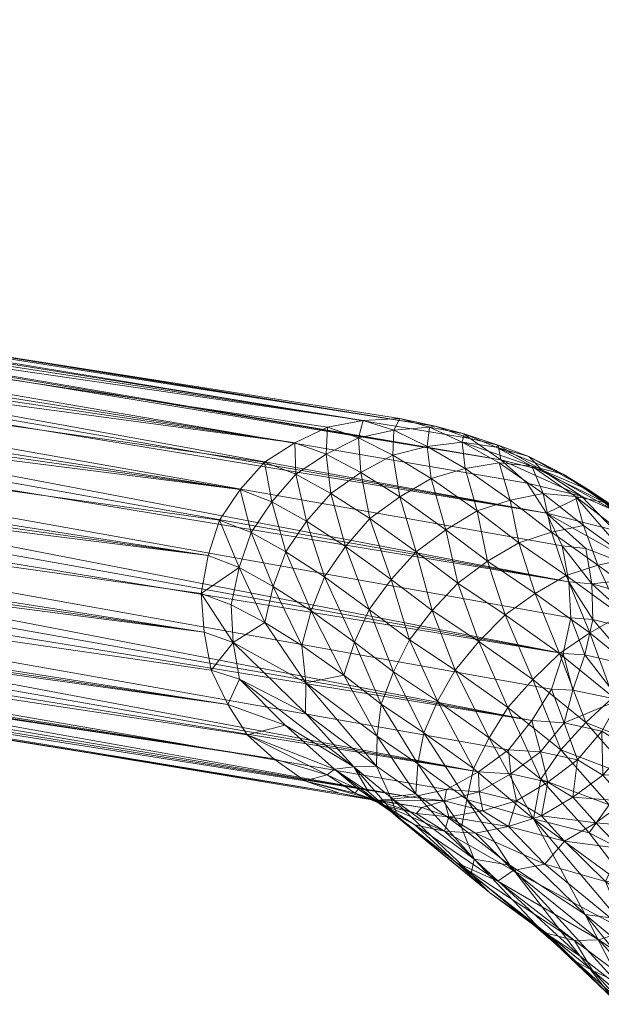
# Model space of a CAD drawing. Units: inches. Extents: x -20 to 201, y 0 to 586.
# Drawn here: x 5 to 6, y 472 to 474 of the extents above; entities that cross this region are included whole.
import ezdxf

# ---------------------------------------------------------------- set-up
doc = ezdxf.new("R2010")
doc.units = ezdxf.units.IN
doc.header["$MEASUREMENT"] = 0
doc.layers.add('CET color Grey2', color=7, linetype='Continuous', true_color=0x050505)
doc.layers.add('CET color Grey80', color=7, linetype='Continuous', true_color=0xcdcdcd)
doc.layers.add('CET Default', color=7, linetype='Continuous')

# ---------------------------------------------------------------- blocks, each defined once
blk = doc.blocks.new('*C10')
at = {"layer": 'CET color Grey2', "linetype": 'Continuous', "lineweight": 0}
mesh = blk.add_polyface(dxfattribs=at)
corners = [(10.1593, 12.7531, 0.1768), (10.1126, 12.8091, 0.1922), (10.1125, 12.7885, 0.2252), (10.2159, 12.6867, 0.1984), (10.2008, 12.8081, 0.1245), (10.2804, 12.6703, 0.1569), (10.2146, 12.7057, 0.1647), (10.2493, 12.7673, 0.1141), (10.3509, 12.7219, 0.1051), (10.3872, 12.8938, 0.0565), (10.4732, 12.6396, 0.1575), (10.3587, 12.6293, 0.1877), (10.4988, 12.6266, 0.1943), (10.3498, 12.6444, 0.1524), (10.453, 12.7141, 0.108), (10.6413, 12.6822, 0.2194), (10.6892, 12.7322, 0.1986), (10.6296, 12.6872, 0.181), (10.7402, 12.7744, 0.2539), (10.7922, 12.9, 0.2575), (10.7389, 12.7859, 0.2183), (10.649, 12.7935, 0.1438), (10.702, 12.8583, 0.1673), (10.5403, 12.7297, 0.1177), (10.5612, 12.6572, 0.1678), (10.5984, 12.7552, 0.1289), (10.5615, 12.94, 0.0805), (10.5091, 12.9016, 0.0655), (10.4485, 12.8869, 0.0575), (8.9226, -8.5639, 0.223), (8.7754, -8.5643, 0.2152), (8.9083, -8.5661, 0.1847), (8.7825, -8.5691, 0.178)]
mesh.append_faces([[corners[k] for k in face] for face in [(0, 1, 2, 0), (2, 3, 0, 2), (1, 0, 4, 1), (3, 5, 6, 3), (7, 6, 5, 7), (5, 8, 7, 5), (7, 8, 9, 7), (10, 11, 12, 10), (11, 10, 13, 11), (14, 8, 13, 14), (13, 10, 14, 13), (15, 16, 17, 15), (18, 19, 20, 18), (21, 16, 20, 21), (20, 22, 21, 20), (25, 21, 26, 25), (14, 23, 27, 14), (8, 14, 28, 8), (5, 3, 11, 5), (11, 13, 5, 11), (8, 5, 13, 8), (3, 6, 0, 3), (4, 0, 6, 4), (6, 7, 4, 6), (16, 15, 18, 16), (18, 20, 16, 18), (24, 12, 15, 24), (15, 17, 24, 15), (12, 24, 10, 12), (10, 24, 23, 10), (23, 14, 10, 23), (29, 30, 31, 29), (32, 31, 30, 32)]])
mesh.append_faces([[corners[k] for k in face] for face in [(23, 24, 17, 23), (17, 25, 23, 17), (17, 16, 21, 17), (21, 25, 17, 21)]], dxfattribs={"vtx2": -1})
at = {"layer": 'CET color Grey80', "linetype": 'Continuous', "lineweight": 0}
mesh = blk.add_polyface(dxfattribs=at)
corners = [(10.2206, 13.2858, 0.3887), (9.5172, 8.4234, 15.4817), (9.5918, 8.4378, 15.4896), (10.2871, 13.3153, 0.4015), (10.3571, 13.3365, 0.412), (9.6682, 8.4437, 15.4965), (9.7435, 8.4297, 15.4991), (10.4307, 13.3393, 0.4168), (10.5043, 13.3332, 0.4187), (9.8134, 8.4069, 15.4995), (9.8743, 8.3663, 15.4953), (10.574, 13.3088, 0.4147), (10.64, 13.2764, 0.4079), (9.9278, 8.3185, 15.4887), (9.9664, 8.2582, 15.4783), (10.695, 13.2286, 0.3956), (10.7434, 13.1746, 0.3811), (9.9975, 8.1933, 15.4665), (10.0104, 8.1228, 15.4524), (10.7754, 13.1107, 0.3625), (10.7987, 13.0435, 0.3424), (10.0145, 8.0507, 15.4377), (9.9994, 7.9803, 15.422), (10.8028, 12.9731, 0.3203), (10.7976, 12.903, 0.2978), (9.9748, 7.9111, 15.4056), (9.9328, 7.8508, 15.3891), (10.7732, 12.8369, 0.2755), (9.3158, 7.8946, 15.3501), (10.1609, 12.7345, 0.2106), (10.2159, 12.6867, 0.1984), (10.1125, 12.7884, 0.2252), (9.2813, 7.9581, 15.361), (9.2657, 8.0282, 15.3745), (10.0805, 12.8524, 0.2438), (10.0571, 12.9196, 0.2638), (9.2593, 8.097, 15.3951), (9.2739, 8.1701, 15.4039), (10.053, 12.9899, 0.2859), (10.0583, 13.0601, 0.3085), (9.2984, 8.2383, 15.424), (9.3416, 8.2997, 15.4389), (10.0826, 13.1262, 0.3307), (10.1156, 13.1887, 0.3523), (9.3892, 8.3523, 15.4556), (9.4493, 8.391, 15.4695), (10.1648, 13.2405, 0.3713), (10.2819, 12.6542, 0.1916), (9.4171, 7.7897, 15.3351), (10.3515, 12.6299, 0.1875), (10.4251, 12.6238, 0.1895), (9.5497, 7.7271, 15.3318), (10.4988, 12.6266, 0.1943), (10.5688, 12.6478, 0.2047), (9.6918, 7.7161, 15.3397), (10.6353, 12.6773, 0.2176), (10.691, 12.7226, 0.2349), (9.8274, 7.7606, 15.3592), (10.7402, 12.7744, 0.2539)]
mesh.append_faces([[corners[k] for k in face] for face in [(0, 1, 2, 0), (2, 3, 0, 2), (4, 5, 6, 4), (6, 7, 4, 6), (8, 9, 10, 8), (10, 11, 8, 10), (12, 13, 14, 12), (14, 15, 12, 14), (16, 17, 18, 16), (18, 19, 16, 18), (20, 21, 22, 20), (22, 23, 20, 22), (24, 25, 26, 24), (26, 27, 24, 26), (28, 29, 30, 28), (31, 32, 33, 31), (33, 34, 31, 33), (35, 36, 37, 35), (37, 38, 35, 37), (39, 40, 41, 39), (41, 42, 39, 41), (43, 44, 45, 43), (45, 46, 43, 45), (43, 42, 41, 43), (39, 38, 37, 39), (35, 34, 33, 35), (31, 29, 28, 31), (30, 47, 48, 30), (49, 50, 51, 49), (52, 53, 54, 52), (55, 56, 57, 55), (58, 27, 26, 58), (24, 23, 22, 24), (20, 19, 18, 20), (16, 15, 14, 16), (12, 11, 10, 12), (8, 7, 6, 8), (4, 3, 2, 4), (0, 46, 45, 0)]])
mesh = blk.add_polyface(dxfattribs=at)
corners = [(9.5172, 8.4234, 15.4817), (9.499, 8.3674, 15.6281), (9.5715, 8.3799, 15.6445), (9.5918, 8.4378, 15.4896), (9.6682, 8.4437, 15.4965), (9.6461, 8.3839, 15.6593), (9.7198, 8.3686, 15.6684), (9.7435, 8.4297, 15.4991), (9.6112, 8.3177, 15.8169), (9.8743, 8.3663, 15.4953), (9.8134, 8.4069, 15.4995), (9.7891, 8.3448, 15.6744), (10.7402, 12.7744, 0.2539), (9.8863, 7.7989, 15.3728), (9.8274, 7.7606, 15.3592), (10.691, 12.7226, 0.2349), (10.6353, 12.6773, 0.2176), (9.7628, 7.7295, 15.3472), (9.6918, 7.7161, 15.3397), (10.5688, 12.6478, 0.2047), (10.4988, 12.6266, 0.1943), (9.6203, 7.7124, 15.3338), (9.5497, 7.7271, 15.3318), (10.4251, 12.6238, 0.1895), (10.3515, 12.6299, 0.1875), (9.4795, 7.7502, 15.3315), (9.4171, 7.7897, 15.3351), (10.2819, 12.6542, 0.1916), (10.2159, 12.6867, 0.1984), (9.3593, 7.8358, 15.3408), (9.3158, 7.8946, 15.3501), (9.3416, 8.2997, 15.4389), (9.3892, 8.3523, 15.4556), (10.1156, 13.1887, 0.3523), (9.2739, 8.1701, 15.4039), (9.2984, 8.2383, 15.424), (10.0583, 13.0601, 0.3085), (9.2657, 8.0282, 15.3745), (9.2593, 8.097, 15.3951), (10.0571, 12.9196, 0.2638), (9.2813, 7.9581, 15.361), (10.1125, 12.7884, 0.2252), (9.9328, 7.8508, 15.3891), (9.9994, 7.9803, 15.422), (9.9748, 7.9111, 15.4056), (10.7976, 12.903, 0.2978), (10.0104, 8.1228, 15.4524), (10.0145, 8.0507, 15.4377), (10.7987, 13.0435, 0.3424), (9.9664, 8.2582, 15.4783), (9.9975, 8.1933, 15.4665), (10.7434, 13.1746, 0.3811), (9.9278, 8.3185, 15.4887), (10.64, 13.2764, 0.4079), (10.5043, 13.3332, 0.4187), (10.3571, 13.3365, 0.412), (9.4493, 8.391, 15.4695), (10.2206, 13.2858, 0.3887), (9.4083, 8.2776, 15.7403)]
mesh.append_faces([[corners[k] for k in face] for face in [(0, 1, 2, 0), (2, 3, 0, 2), (4, 5, 6, 4), (6, 7, 4, 6), (6, 5, 8, 6), (9, 10, 11, 9), (12, 13, 14, 12), (14, 15, 12, 14), (16, 17, 18, 16), (18, 19, 16, 18), (20, 21, 22, 20), (22, 23, 20, 22), (24, 25, 26, 24), (26, 27, 24, 26), (28, 29, 30, 28), (31, 32, 33, 31), (34, 35, 36, 34), (37, 38, 39, 37), (30, 40, 41, 30), (26, 29, 28, 26), (22, 25, 24, 22), (18, 21, 20, 18), (14, 17, 16, 14), (42, 13, 12, 42), (43, 44, 45, 43), (46, 47, 48, 46), (49, 50, 51, 49), (9, 52, 53, 9), (7, 10, 54, 7), (3, 4, 55, 3), (56, 0, 57, 56), (10, 7, 6, 10), (6, 11, 10, 6), (4, 3, 2, 4), (2, 5, 4, 2), (1, 0, 56, 1), (56, 58, 1, 56), (2, 8, 5, 2)]])
mesh = blk.add_polyface(dxfattribs=at)
corners = [(9.5715, 8.3799, 15.6445), (9.499, 8.3674, 15.6281), (9.4316, 8.237, 15.9188), (9.4917, 8.2365, 15.9671), (9.2608, 8.0992, 15.5612), (9.2739, 8.1701, 15.4039), (9.2593, 8.097, 15.3951), (9.2452, 8.0072, 15.5845), (9.2738, 8.1387, 15.6428), (9.2491, 8.0804, 15.7601), (9.2817, 8.1332, 15.8003), (9.3103, 8.1944, 15.6756), (9.2984, 8.2383, 15.424), (9.3416, 8.2997, 15.4389), (9.4083, 8.2776, 15.7403), (9.4493, 8.391, 15.4695), (9.3892, 8.3523, 15.4556), (9.3209, 8.1797, 15.8412), (9.3255, 8.1413, 16.0139), (9.3272, 8.0966, 16.1744), (9.3867, 8.0953, 16.2193), (9.2723, 8.019, 16.2822), (9.5724, 8.1401, 16.1609), (9.5067, 8.1616, 16.1347), (9.4496, 8.0874, 16.2573), (9.5137, 8.0631, 16.2846), (9.2761, 8.1128, 15.9669), (9.2245, 8.0531, 16.0777), (9.2661, 8.0687, 16.1417), (9.211, 8.0209, 15.8717), (9.6344, 8.2261, 16.0022), (9.2336, 8.0183, 15.7232), (9.6112, 8.3177, 15.8169), (9.5657, 8.2444, 15.981), (9.2348, 8.0641, 15.9299)]
mesh.append_faces([[corners[k] for k in face] for face in [(0, 1, 2, 0), (2, 3, 0, 2), (4, 5, 6, 4), (6, 7, 4, 6), (8, 9, 10, 8), (10, 11, 8, 10), (12, 8, 11, 12), (11, 13, 12, 11), (14, 15, 16, 14), (17, 18, 14, 17), (16, 17, 14, 16), (19, 20, 3, 19), (20, 19, 21, 20), (22, 23, 24, 22), (24, 25, 22, 24), (18, 26, 27, 18), (27, 28, 18, 27), (18, 17, 26, 18), (10, 9, 29, 10), (23, 22, 30, 23), (3, 2, 19, 3), (5, 4, 12, 5), (23, 3, 20, 23), (20, 24, 23, 20), (19, 18, 28, 19), (17, 11, 10, 17), (8, 4, 31, 8), (32, 0, 3, 32), (3, 33, 32, 3), (1, 14, 18, 1), (18, 2, 1, 18), (16, 13, 11, 16), (11, 17, 16, 11), (8, 12, 4, 8), (17, 10, 34, 17), (34, 26, 17, 34), (3, 23, 33, 3), (18, 19, 2, 18)]])
mesh = blk.add_polyface(dxfattribs=at)
corners = [(9.6826, 8.3011, 15.8323), (9.6112, 8.3177, 15.8169), (9.5657, 8.2444, 15.981), (9.6344, 8.2261, 16.0022), (9.7198, 8.3686, 15.6684), (9.7891, 8.3448, 15.6744), (9.85, 8.3038, 15.6739), (9.8743, 8.3663, 15.4953), (9.8114, 8.2348, 15.8468), (9.7507, 8.2761, 15.8437), (9.7011, 8.1997, 16.0189), (9.7614, 8.1578, 16.0253), (9.9664, 8.2582, 15.4783), (9.9278, 8.3185, 15.4887), (9.9041, 8.2559, 15.6699), (9.944, 8.1961, 15.6598), (9.9077, 8.1275, 15.8359), (9.8662, 8.1868, 15.8456), (9.8168, 8.1096, 16.0265), (9.8598, 8.0508, 16.017), (10.0104, 8.1228, 15.4524), (9.9975, 8.1933, 15.4665), (9.9765, 8.132, 15.6471), (9.9912, 8.0626, 15.6297), (9.942, 8.0642, 15.8225), (9.637, 8.111, 16.1817), (9.6961, 8.0676, 16.1905), (9.5067, 8.1616, 16.1347), (9.5724, 8.1401, 16.1609), (9.5137, 8.0631, 16.2846)]
mesh.append_faces([[corners[k] for k in face] for face in [(0, 1, 2, 0), (2, 3, 0, 2), (1, 0, 4, 1), (5, 6, 7, 5), (8, 9, 10, 8), (10, 11, 8, 10), (6, 5, 9, 6), (9, 8, 6, 9), (12, 13, 14, 12), (14, 15, 12, 14), (16, 17, 18, 16), (18, 19, 16, 18), (15, 14, 17, 15), (17, 16, 15, 17), (20, 21, 22, 20), (22, 23, 20, 22), (23, 22, 24, 23), (11, 10, 25, 11), (25, 26, 11, 25), (3, 2, 27, 3), (21, 12, 15, 21), (15, 22, 21, 15), (13, 7, 6, 13), (6, 14, 13, 6), (25, 28, 29, 25), (24, 16, 19, 24), (17, 8, 11, 17), (11, 18, 17, 11), (9, 0, 3, 9), (3, 10, 9, 3), (22, 15, 16, 22), (16, 24, 22, 16), (14, 6, 8, 14), (8, 17, 14, 8), (5, 4, 0, 5), (0, 9, 5, 0), (10, 3, 28, 10), (28, 25, 10, 28)]])
mesh.append_faces([[corners[k] for k in face] for face in [(18, 11, 26, 18)]], dxfattribs={"vtx2": -1})
mesh = blk.add_polyface(dxfattribs=at)
corners = [(9.3593, 7.8358, 15.3408), (9.3556, 7.7722, 15.4751), (9.3117, 7.8309, 15.4843), (9.3158, 7.8946, 15.3501), (9.3397, 7.6991, 15.6141), (9.2956, 7.7577, 15.6235), (9.2813, 7.9581, 15.361), (9.2761, 7.8936, 15.4968), (9.2584, 7.9621, 15.5154), (9.2657, 8.0282, 15.3745), (9.2589, 7.8199, 15.6377), (9.2387, 7.8866, 15.6614), (9.2336, 8.0183, 15.7232), (9.2608, 8.0992, 15.5612), (9.2452, 8.0072, 15.5845), (9.3316, 8.0151, 16.3264), (9.2723, 8.019, 16.2822), (9.2059, 7.9287, 16.3886), (9.2613, 7.9181, 16.4371), (9.3867, 8.0953, 16.2193), (9.3226, 7.9049, 16.4762), (9.3834, 7.8741, 16.5051), (9.4554, 7.9757, 16.3941), (9.223, 7.7859, 16.5765), (9.3013, 7.7713, 16.5944), (9.2291, 7.77, 15.7289), (9.2078, 7.8353, 15.7561), (9.2593, 8.097, 15.3951), (9.4171, 7.7897, 15.3351), (9.4129, 7.7254, 15.4731), (9.2348, 8.0641, 15.9299), (9.2245, 8.0531, 16.0777), (9.2761, 8.1128, 15.9669), (9.3929, 8.0033, 16.3661), (9.2661, 8.0687, 16.1417), (9.143, 7.9035, 16.3489), (9.2491, 8.0804, 15.7601), (9.2738, 8.1387, 15.6428), (9.227, 7.9537, 15.6889), (9.4496, 8.0874, 16.2573), (9.3272, 8.0966, 16.1744), (9.4433, 7.8367, 16.5273), (9.3594, 7.7323, 16.6182), (9.2661, 7.708, 15.713)]
mesh.append_faces([[corners[k] for k in face] for face in [(0, 1, 2, 0), (2, 3, 0, 2), (1, 4, 5, 1), (5, 2, 1, 5), (6, 7, 8, 6), (8, 9, 6, 8), (7, 10, 11, 7), (11, 8, 7, 11), (12, 13, 14, 12), (15, 16, 17, 15), (17, 18, 15, 17), (16, 15, 19, 16), (20, 21, 22, 20), (21, 20, 23, 21), (23, 24, 21, 23), (10, 25, 26, 10), (9, 8, 27, 9), (7, 6, 3, 7), (3, 2, 7, 3), (1, 0, 28, 1), (28, 29, 1, 28), (30, 31, 32, 30), (33, 15, 18, 33), (18, 20, 33, 18), (16, 34, 35, 16), (12, 36, 37, 12), (38, 14, 8, 38), (8, 11, 38, 8), (10, 7, 2, 10), (2, 5, 10, 2), (14, 27, 8, 14), (39, 19, 15, 39), (15, 33, 39, 15), (34, 16, 40, 34), (41, 21, 24, 41), (24, 42, 41, 24), (18, 23, 20, 18), (25, 10, 5, 25), (5, 43, 25, 5)]])
mesh = blk.add_polyface(dxfattribs=at)
corners = [(9.2452, 8.0072, 15.5845), (9.227, 7.9537, 15.6889), (9.2336, 8.0183, 15.7232), (9.2078, 7.8353, 15.7561), (9.2291, 7.77, 15.7289), (9.1791, 7.725, 15.8165), (9.1334, 7.7637, 15.8876), (9.1986, 7.9623, 15.8284), (9.1945, 7.9006, 15.7881), (9.1206, 7.8266, 15.925), (9.0998, 7.8566, 16.0153), (8.984, 7.657, 16.1192), (9.2348, 8.0641, 15.9299), (9.211, 8.0209, 15.8717), (9.1363, 7.9386, 16.0204), (9.0774, 7.8731, 16.2191), (8.9968, 7.7605, 16.2244), (9.1146, 7.9096, 16.2713), (9.143, 7.9035, 16.3489), (9.2661, 8.0687, 16.1417), (9.2245, 8.0531, 16.0777), (9.034, 7.684, 16.607), (9.2613, 7.9181, 16.4371), (9.1316, 7.8329, 16.4709), (8.8822, 7.6052, 16.5879), (9.0031, 7.771, 16.3792), (9.0133, 7.7862, 16.293), (9.2059, 7.9287, 16.3886), (9.2817, 8.1332, 15.8003), (9.2387, 7.8866, 15.6614), (9.2589, 7.8199, 15.6377), (9.223, 7.7859, 16.5765), (8.9515, 7.6936, 16.4875), (8.9826, 7.7053, 16.1748), (9.0015, 7.6029, 16.0725), (9.2723, 8.019, 16.2822), (9.2491, 8.0804, 15.7601)]
mesh.append_faces([[corners[k] for k in face] for face in [(0, 1, 2, 0), (3, 4, 5, 3), (5, 6, 3, 5), (7, 8, 9, 7), (9, 10, 7, 9), (10, 9, 11, 10), (12, 13, 14, 12), (15, 14, 16, 15), (14, 15, 12, 14), (17, 18, 19, 17), (19, 20, 17, 19), (21, 22, 23, 21), (23, 24, 21, 23), (17, 25, 18, 17), (26, 15, 16, 26), (22, 27, 23, 22), (13, 12, 28, 13), (1, 8, 7, 1), (7, 2, 1, 7), (3, 29, 30, 3), (13, 7, 10, 13), (10, 14, 13, 10), (8, 3, 6, 8), (6, 9, 8, 6), (22, 21, 31, 22), (18, 32, 23, 18), (14, 10, 33, 14), (9, 6, 34, 9), (18, 27, 35, 18), (20, 12, 15, 20), (15, 17, 20, 15), (17, 15, 26, 17), (26, 25, 17, 26), (18, 23, 27, 18), (36, 2, 7, 36), (7, 13, 36, 7), (1, 29, 3, 1), (3, 8, 1, 3)]])
mesh = blk.add_polyface(dxfattribs=at)
corners = [(9.9592, 7.9961, 15.8019), (9.942, 8.0642, 15.8225), (9.8959, 7.9883, 16.0026), (9.9155, 7.9215, 15.9789), (9.9912, 8.0626, 15.6297), (9.9994, 7.9803, 15.422), (10.0145, 8.0507, 15.4377), (9.9972, 7.992, 15.6106), (9.9842, 7.9234, 15.5885), (9.9678, 7.9271, 15.7786), (9.9269, 7.8541, 15.9513), (9.9201, 7.7894, 15.9169), (9.9579, 7.8602, 15.7504), (9.9328, 7.8508, 15.3891), (9.9748, 7.9111, 15.4056), (9.9619, 7.8563, 15.5651), (9.9126, 7.769, 15.614), (9.939, 7.7955, 15.7202), (9.9047, 7.7273, 15.8801), (9.8723, 7.6744, 15.8399), (9.8863, 7.7989, 15.3728), (9.8609, 7.6913, 15.6549), (9.8274, 7.7606, 15.3592), (9.8529, 7.8321, 16.1401), (9.8316, 7.8974, 16.1674), (9.7685, 7.815, 16.2864), (9.8662, 7.7669, 16.1081), (9.8601, 7.7027, 16.0711), (10.0104, 8.1228, 15.4524), (9.7896, 7.7508, 16.2561), (9.8598, 8.0508, 16.017), (9.7946, 7.9594, 16.1832)]
mesh.append_faces([[corners[k] for k in face] for face in [(0, 1, 2, 0), (2, 3, 0, 2), (1, 0, 4, 1), (5, 6, 7, 5), (7, 8, 5, 7), (9, 10, 11, 9), (11, 12, 9, 11), (8, 7, 9, 8), (9, 12, 8, 9), (13, 14, 15, 13), (15, 16, 13, 15), (17, 18, 19, 17), (16, 15, 17, 16), (20, 21, 22, 20), (23, 24, 25, 23), (11, 10, 26, 11), (26, 27, 11, 26), (3, 2, 24, 3), (24, 23, 3, 24), (21, 20, 13, 21), (13, 16, 21, 13), (14, 5, 8, 14), (8, 15, 14, 8), (6, 28, 4, 6), (4, 7, 6, 4), (26, 23, 29, 26), (18, 17, 12, 18), (12, 11, 18, 12), (9, 0, 3, 9), (3, 10, 9, 3), (30, 2, 1, 30), (15, 8, 12, 15), (12, 17, 15, 12), (7, 4, 0, 7), (0, 9, 7, 0), (10, 3, 23, 10), (23, 26, 10, 23), (2, 30, 31, 2), (31, 24, 2, 31)]])
mesh = blk.add_polyface(dxfattribs=at)
corners = [(9.4129, 7.7254, 15.4731), (9.4171, 7.7897, 15.3351), (9.4795, 7.7502, 15.3315), (9.4554, 7.9757, 16.3941), (9.3929, 8.0033, 16.3661), (9.3226, 7.9049, 16.4762), (9.5137, 8.0631, 16.2846), (9.4496, 8.0874, 16.2573), (9.6961, 8.0676, 16.1905), (9.637, 8.111, 16.1817), (9.577, 8.0315, 16.3062), (9.635, 7.9864, 16.3146), (9.5738, 7.8942, 16.4236), (9.5172, 7.9412, 16.4159), (9.4433, 7.8367, 16.5273), (9.4984, 7.7877, 16.5345), (9.7946, 7.9594, 16.1832), (9.7511, 8.0183, 16.1932), (9.6891, 7.9359, 16.3165), (9.7321, 7.8768, 16.3046), (9.6685, 7.7828, 16.4103), (9.6265, 7.8422, 16.4242), (9.5498, 7.7344, 16.5342), (9.7685, 7.815, 16.2864), (9.7896, 7.7508, 16.2561), (9.8529, 7.8321, 16.1401), (9.7041, 7.7213, 16.3896), (9.3594, 7.7323, 16.6182), (9.8598, 8.0508, 16.017), (9.8168, 8.1096, 16.0265), (9.8029, 7.6871, 16.2205), (9.8662, 7.7669, 16.1081), (9.8316, 7.8974, 16.1674), (9.3834, 7.8741, 16.5051), (9.4132, 7.6824, 16.6263)]
mesh.append_faces([[corners[k] for k in face] for face in [(0, 1, 2, 0), (3, 4, 5, 3), (6, 7, 4, 6), (4, 3, 6, 4), (8, 9, 10, 8), (10, 11, 8, 10), (12, 13, 14, 12), (14, 15, 12, 14), (11, 10, 13, 11), (13, 12, 11, 13), (16, 17, 18, 16), (18, 19, 16, 18), (20, 21, 22, 20), (19, 18, 21, 19), (21, 20, 19, 21), (23, 24, 25, 23), (24, 23, 26, 24), (28, 29, 17, 28), (17, 16, 28, 17), (24, 30, 31, 24), (32, 16, 19, 32), (19, 23, 32, 19), (17, 8, 11, 17), (11, 18, 17, 11), (6, 10, 9, 6), (21, 12, 15, 21), (15, 22, 21, 15), (13, 3, 33, 13), (33, 14, 13, 33), (23, 19, 20, 23), (20, 26, 23, 20), (18, 11, 12, 18), (12, 21, 18, 12), (10, 6, 3, 10), (3, 13, 10, 3)]])
mesh.append_faces([[corners[k] for k in face] for face in [(15, 14, 27, 15), (22, 15, 34, 22), (8, 17, 29, 8)]], dxfattribs={"vtx2": -1})
mesh = blk.add_polyface(dxfattribs=at)
corners = [(8.984, 7.657, 16.1192), (8.9826, 7.7053, 16.1748), (9.0998, 7.8566, 16.0153), (8.8628, 7.5459, 16.666), (9.034, 7.684, 16.607), (8.8822, 7.6052, 16.5879), (9.0254, 7.6185, 16.6854), (8.9024, 7.5258, 16.7247), (8.9488, 7.4923, 16.771), (9.0761, 7.5847, 16.7263), (8.9667, 7.3204, 16.1009), (9.0501, 7.4694, 16.0215), (9.0915, 7.4106, 16.0055), (8.9012, 7.4453, 16.1491), (9.0015, 7.6029, 16.0725), (9.0147, 7.5301, 16.0445), (8.9262, 7.3789, 16.1185), (8.8782, 7.2956, 16.1436), (8.8423, 7.3514, 16.1752), (8.8797, 7.5048, 16.1891), (8.8701, 7.5545, 16.2427), (8.9968, 7.7605, 16.2244), (8.9235, 7.6691, 16.2752), (8.9401, 7.7016, 16.339), (9.0133, 7.7862, 16.293), (8.8414, 7.5732, 16.321), (8.8619, 7.6139, 16.3729), (8.9515, 7.6936, 16.4875), (9.143, 7.9035, 16.3489), (9.0031, 7.771, 16.3792), (8.8681, 7.6292, 16.4511), (8.9973, 7.4532, 16.8102), (8.8695, 7.3569, 16.8495), (8.9184, 7.3083, 16.8759), (9.0477, 7.4043, 16.8326), (8.8245, 7.3963, 16.8061), (8.8112, 7.4051, 16.2144), (9.1363, 7.9386, 16.0204), (9.1316, 7.8329, 16.4709), (8.968, 7.2565, 16.8936)]
mesh.append_faces([[corners[k] for k in face] for face in [(0, 1, 2, 0), (3, 4, 5, 3), (6, 7, 8, 6), (8, 9, 6, 8), (10, 11, 12, 10), (13, 14, 15, 13), (16, 17, 18, 16), (18, 13, 16, 18), (15, 16, 13, 15), (0, 19, 20, 0), (20, 1, 0, 20), (21, 22, 23, 21), (23, 24, 21, 23), (22, 25, 26, 22), (26, 23, 22, 26), (27, 28, 29, 27), (29, 30, 27, 29), (31, 32, 33, 31), (33, 34, 31, 33), (35, 8, 7, 35), (24, 23, 29, 24), (22, 21, 1, 22), (1, 20, 22, 1), (19, 0, 14, 19), (14, 13, 19, 14), (13, 18, 36, 13), (7, 6, 4, 7), (4, 3, 7, 4), (27, 30, 5, 27), (1, 21, 37, 1), (30, 29, 23, 30), (23, 26, 30, 23), (25, 22, 20, 25), (16, 15, 11, 16), (11, 10, 16, 11), (5, 38, 27, 5), (34, 33, 39, 34), (32, 31, 8, 32), (8, 35, 32, 8)]])
mesh = blk.add_polyface(dxfattribs=at)
corners = [(9.1961, 7.4369, 15.9371), (9.2582, 7.5019, 15.8597), (9.3148, 7.4546, 15.8672), (9.2578, 7.6038, 15.786), (9.2153, 7.663, 15.7981), (9.2661, 7.708, 15.713), (9.2057, 7.554, 15.8592), (9.1449, 7.4905, 15.9376), (9.1043, 7.5503, 15.9536), (9.1642, 7.6137, 15.8735), (9.0015, 7.6029, 16.0725), (9.1334, 7.7637, 15.8876), (9.0993, 7.6436, 15.9356), (9.1791, 7.725, 15.8165), (9.1953, 7.6759, 16.6665), (9.3013, 7.7713, 16.5944), (9.223, 7.7859, 16.5765), (9.0254, 7.6185, 16.6854), (9.0761, 7.5847, 16.7263), (9.128, 7.5451, 16.7601), (8.9973, 7.4532, 16.8102), (9.0477, 7.4043, 16.8326), (9.1795, 7.4956, 16.7772), (9.2505, 7.6361, 16.6948), (9.3031, 7.5859, 16.7067), (9.0147, 7.5301, 16.0445), (9.0915, 7.4106, 16.0055), (9.0501, 7.4694, 16.0215), (9.2291, 7.77, 15.7289), (8.9488, 7.4923, 16.771), (8.984, 7.657, 16.1192), (9.1206, 7.8266, 15.925), (9.3115, 7.5531, 15.7876), (9.2294, 7.4425, 16.7858), (9.034, 7.684, 16.607)]
mesh.append_faces([[corners[k] for k in face] for face in [(0, 1, 2, 0), (3, 4, 5, 3), (6, 7, 8, 6), (8, 9, 6, 8), (4, 3, 6, 4), (6, 9, 4, 6), (10, 11, 12, 10), (11, 13, 12, 11), (14, 15, 16, 14), (16, 17, 18, 16), (18, 14, 16, 18), (19, 20, 21, 19), (21, 22, 19, 21), (23, 19, 22, 23), (22, 24, 23, 22), (12, 25, 10, 12), (7, 26, 27, 7), (27, 8, 7, 27), (28, 5, 4, 28), (4, 13, 28, 4), (15, 14, 23, 15), (20, 19, 18, 20), (18, 29, 20, 18), (10, 30, 31, 10), (12, 9, 8, 12), (7, 6, 1, 7), (1, 0, 7, 1), (13, 4, 9, 13), (9, 12, 13, 9), (3, 32, 1, 3), (1, 6, 3, 1), (24, 22, 33, 24), (19, 23, 14, 19), (14, 18, 19, 14), (17, 16, 34, 17), (25, 12, 8, 25), (8, 27, 25, 8), (26, 7, 0, 26)]])
mesh = blk.add_polyface(dxfattribs=at)
corners = [(9.4795, 7.7502, 15.3315), (9.4775, 7.7084, 15.4279), (9.4129, 7.7254, 15.4731), (9.396, 7.6512, 15.6155), (9.4585, 7.6161, 15.609), (9.5044, 7.4588, 15.8346), (9.4328, 7.4763, 15.8175), (9.4883, 7.5273, 15.7354), (9.4397, 7.3926, 15.9172), (9.3646, 7.5999, 15.7058), (9.4237, 7.5564, 15.7145), (9.3694, 7.5078, 15.796), (9.3115, 7.5531, 15.7876), (9.3148, 7.4546, 15.8672), (9.2582, 7.5019, 15.8597), (9.2661, 7.708, 15.713), (9.3096, 7.6492, 15.703), (9.2578, 7.6038, 15.786), (9.3594, 7.7323, 16.6182), (9.2505, 7.6361, 16.6948), (9.3031, 7.5859, 16.7067), (9.4132, 7.6824, 16.6263), (9.4638, 7.6285, 16.6267), (9.3532, 7.5321, 16.7104), (9.3954, 7.4734, 16.6969), (9.5047, 7.5691, 16.6109), (9.2294, 7.4425, 16.7858), (9.2737, 7.3847, 16.7764), (9.4984, 7.7877, 16.5345), (9.3397, 7.6991, 15.6141), (9.2956, 7.7577, 15.6235), (9.4328, 7.4137, 16.6756), (9.5401, 7.5085, 16.5877), (9.3013, 7.7713, 16.5944), (9.3556, 7.7722, 15.4751), (9.3766, 7.4202, 15.889), (9.5498, 7.7344, 16.5342), (9.5257, 7.59, 15.6244)]
mesh.append_faces([[corners[k] for k in face] for face in [(0, 1, 2, 0), (3, 2, 4, 3), (1, 4, 2, 1), (5, 6, 7, 5), (6, 5, 8, 6), (9, 10, 11, 9), (11, 12, 9, 11), (12, 11, 13, 12), (13, 14, 12, 13), (15, 16, 17, 15), (18, 19, 20, 18), (20, 21, 18, 20), (22, 23, 24, 22), (24, 25, 22, 24), (23, 26, 27, 23), (27, 24, 23, 27), (29, 16, 15, 29), (15, 30, 29, 15), (4, 10, 9, 4), (9, 3, 4, 9), (16, 9, 12, 16), (12, 17, 16, 12), (10, 7, 6, 10), (6, 11, 10, 6), (31, 32, 25, 31), (25, 24, 31, 25), (23, 22, 21, 23), (21, 20, 23, 21), (19, 18, 33, 19), (29, 34, 2, 29), (2, 3, 29, 2), (11, 6, 35, 11), (35, 13, 11, 35), (26, 23, 20, 26), (16, 29, 3, 16), (3, 9, 16, 3)]])
mesh.append_faces([[corners[k] for k in face] for face in [(18, 21, 28, 18), (21, 22, 36, 21), (10, 4, 37, 10)]], dxfattribs={"vtx2": -1})
mesh = blk.add_polyface(dxfattribs=at)
corners = [(9.8723, 7.6744, 15.8399), (9.9126, 7.769, 15.614), (9.939, 7.7955, 15.7202), (9.8609, 7.6913, 15.6549), (9.8333, 7.6279, 15.7992), (9.7936, 7.6263, 15.6915), (9.8274, 7.7606, 15.3592), (9.7628, 7.7295, 15.3472), (9.7573, 7.6823, 15.4724), (9.6876, 7.6707, 15.4564), (9.6918, 7.7161, 15.3397), (9.7021, 7.538, 15.7793), (9.7041, 7.7213, 16.3896), (9.7247, 7.6586, 16.3561), (9.7896, 7.7508, 16.2561), (9.8601, 7.7027, 16.0711), (9.8662, 7.7669, 16.1081), (9.8029, 7.6871, 16.2205), (9.695, 7.4895, 16.3178), (9.7378, 7.5968, 16.3172), (9.6591, 7.4923, 16.4177), (9.8486, 7.6453, 16.0263), (9.759, 7.5264, 16.0775), (9.8207, 7.5976, 15.9773), (9.7225, 7.4877, 16.218), (9.5693, 7.2943, 16.3956), (9.7352, 7.5261, 15.8823), (9.7846, 7.5546, 15.9293), (9.7235, 7.4868, 16.0253), (9.6667, 7.4521, 15.9852), (9.9047, 7.7273, 15.8801), (9.5859, 7.3204, 16.1944), (9.6461, 7.5522, 16.4595), (9.9201, 7.7894, 15.9169)]
mesh.append_faces([[corners[k] for k in face] for face in [(0, 1, 2, 0), (3, 4, 5, 3), (5, 6, 3, 5), (7, 8, 9, 7), (9, 10, 7, 9), (8, 11, 9, 8), (12, 13, 14, 12), (15, 16, 17, 15), (18, 19, 20, 18), (15, 17, 19, 15), (19, 18, 15, 19), (21, 22, 23, 21), (22, 24, 25, 22), (22, 21, 24, 22), (26, 27, 28, 26), (28, 29, 26, 28), (4, 27, 26, 4), (26, 5, 4, 26), (30, 21, 23, 30), (23, 0, 30, 23), (8, 7, 6, 8), (11, 26, 29, 11), (27, 23, 22, 27), (22, 28, 27, 22), (22, 31, 28, 22), (19, 13, 32, 19), (4, 3, 1, 4), (1, 0, 4, 1), (11, 8, 6, 11), (6, 5, 11, 6), (21, 15, 18, 21), (18, 24, 21, 18), (17, 14, 13, 17), (13, 19, 17, 13), (5, 26, 11, 5), (27, 4, 0, 27), (0, 23, 27, 0), (21, 30, 33, 21), (33, 15, 21, 33)]])
mesh = blk.add_polyface(dxfattribs=at)
corners = [(9.6582, 7.5632, 15.6891), (9.6876, 7.6707, 15.4564), (9.7021, 7.538, 15.7793), (9.6203, 7.7124, 15.3338), (9.617, 7.6684, 15.4424), (9.5471, 7.6843, 15.4339), (9.5497, 7.7271, 15.3318), (9.5911, 7.5643, 15.6597), (9.5257, 7.59, 15.6244), (9.5498, 7.7344, 16.5342), (9.5907, 7.6747, 16.5185), (9.6685, 7.7828, 16.4103), (9.7247, 7.6586, 16.3561), (9.7041, 7.7213, 16.3896), (9.6256, 7.6135, 16.4958), (9.6461, 7.5522, 16.4595), (9.6217, 7.4447, 15.9256), (9.5606, 7.4443, 15.8832), (9.5401, 7.5085, 16.5877), (9.4328, 7.4137, 16.6756), (9.4583, 7.3553, 16.6388), (9.695, 7.4895, 16.3178), (9.6591, 7.4923, 16.4177), (9.5767, 7.3905, 16.5071), (9.5619, 7.4486, 16.5503), (9.4638, 7.6285, 16.6267), (9.5047, 7.5691, 16.6109), (9.5044, 7.4588, 15.8346), (9.4883, 7.5273, 15.7354), (9.4775, 7.7084, 15.4279), (9.4795, 7.7502, 15.3315), (9.6918, 7.7161, 15.3397), (9.6667, 7.4521, 15.9852), (9.5693, 7.2943, 16.3956), (9.7225, 7.4877, 16.218), (9.7378, 7.5968, 16.3172), (9.4585, 7.6161, 15.609), (9.4237, 7.5564, 15.7145)]
mesh.append_faces([[corners[k] for k in face] for face in [(0, 1, 2, 0), (3, 4, 5, 3), (5, 6, 3, 5), (4, 7, 8, 4), (8, 5, 4, 8), (9, 10, 11, 9), (12, 13, 14, 12), (14, 15, 12, 14), (0, 2, 16, 0), (16, 17, 0, 16), (18, 19, 20, 18), (21, 22, 23, 21), (15, 14, 18, 15), (18, 24, 15, 18), (7, 27, 28, 7), (28, 8, 7, 28), (29, 30, 6, 29), (6, 5, 29, 6), (4, 3, 31, 4), (31, 1, 4, 31), (27, 0, 17, 27), (32, 16, 2, 32), (21, 33, 34, 21), (15, 22, 35, 15), (13, 11, 10, 13), (10, 14, 13, 10), (1, 0, 7, 1), (36, 29, 5, 36), (5, 8, 36, 5), (7, 4, 1, 7), (22, 15, 24, 22), (24, 23, 22, 24), (27, 7, 0, 27)]])
mesh.append_faces([[corners[k] for k in face] for face in [(10, 9, 25, 10), (25, 26, 10, 25), (14, 10, 26, 14), (26, 18, 14, 26), (8, 28, 37, 8)]], dxfattribs={"vtx2": -1})
blk = doc.blocks.new('*C64')
at = {"layer": 'CET Default', "linetype": 'Continuous', "lineweight": 0, "rotation": 90.00000250447816}
blk.add_blockref('*C10', (179.5222, 86.8533), dxfattribs=at)

msp = doc.modelspace()

# ---------------------------------------------------------------- block references
at = {"layer": 'CET Default', "linetype": 'Continuous', "lineweight": 0}
msp.add_blockref('*C64', (-166.1962, 375.8781), dxfattribs=at)

doc.saveas('drawing.dxf')
